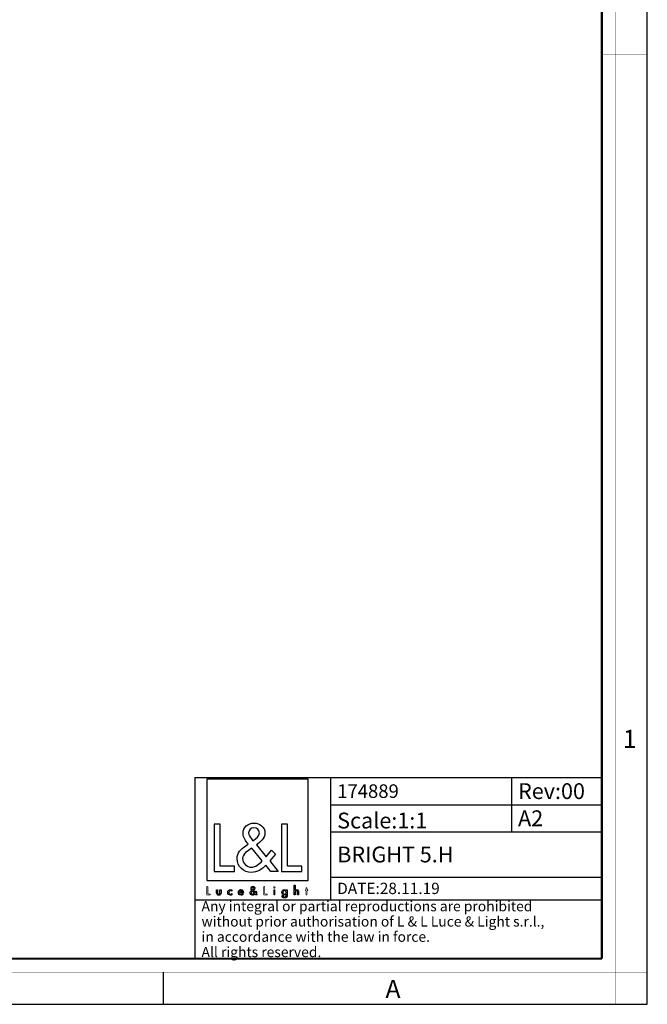
# Paper-space layout '174889_1' of a CAD drawing. Units: millimetres. Extents: x 0 to 594, y 0 to 420.
# Drawn here: x 455 to 594, y 0 to 218 of the extents above; entities that cross this region are included whole.
import ezdxf

# ---------------------------------------------------------------- set-up
doc = ezdxf.new("R2010")
doc.units = ezdxf.units.MM
doc.header["$LTSCALE"] = 32.67
doc.layers.get('0').update_dxf_attribs({"linetype": 'CONTINUOUS'})
doc.layers.add('9_SOLID', color=7, linetype='CONTINUOUS')
doc.styles.add('TEXTSTYLE_2', font='txt', dxfattribs={"width": 0.9})
doc.styles.add('TEXTSTYLE_3', font='txt', dxfattribs={"width": 0.9})
doc.styles.add('TEXTSTYLE_5', font='txt', dxfattribs={"width": 0.85})

# ---------------------------------------------------------------- blocks, each defined once
blk = doc.blocks.new('LOGO2_BL0', base_point=(507.8, 36.57))
at = {"color": 7, "linetype": 'Continuous'}
for p, q in [((519.01, 49.7), (496.6, 49.7)), ((496.6, 49.7), (496.6, 27.28)), ((519.01, 27.28), (519.01, 49.7)), ((499.55, 39.77), (498.24, 39.77)), ((498.24, 39.77), (498.24, 29.31)), ((499.55, 30.5), (499.55, 39.77)), ((514.48, 39.77), (513.18, 39.77)), ((513.18, 39.77), (513.18, 29.31)), ((514.48, 30.5), (514.48, 39.77)), ((502.72, 30.5), (499.55, 30.5)), ((502.72, 29.31), (502.72, 30.5)), ((517.66, 30.5), (514.48, 30.5)), ((517.66, 29.31), (517.66, 30.5)), ((498.24, 29.31), (502.72, 29.31)), ((513.18, 29.31), (517.66, 29.31)), ((496.6, 27.28), (519.01, 27.28))]:
    blk.add_line(p, q, dxfattribs=at)
at = {"color": 7, "linetype": 'Continuous', "const_width": 0.2}
for points in [[(496.6, 25.97), (496.6, 24.11)], [(496.83, 25.97), (496.6, 25.97)], [(496.6, 24.11), (497.39, 24.11)], [(496.83, 24.32), (496.83, 25.97)], [(497.39, 24.32), (496.83, 24.32)], [(497.39, 24.11), (497.39, 24.32)], [(509.43, 25.97), (509.2, 25.97)], [(509.2, 25.97), (509.2, 24.11)], [(509.2, 24.11), (510, 24.11)], [(509.43, 24.32), (509.43, 25.97)], [(510, 24.32), (509.43, 24.32)], [(510, 24.11), (510, 24.32)], [(511.68, 25.26), (511.45, 25.26)], [(511.45, 25.26), (511.45, 24.11)], [(511.45, 24.11), (511.68, 24.11)], [(511.68, 24.11), (511.68, 25.26)], [(518.56, 25.26), (518.44, 25.26)], [(518.44, 25.26), (518.44, 25.06)], [(518.44, 25.06), (518.56, 25.06)], [(518.78, 25.7), (518.56, 25.7)], [(518.56, 25.7), (518.56, 25.26)], [(518.56, 25.06), (518.56, 24.11)], [(518.56, 24.11), (518.78, 24.11)], [(518.78, 25.26), (518.78, 25.7)], [(519, 25.26), (518.78, 25.26)], [(518.78, 25.06), (519, 25.06)], [(518.78, 24.11), (518.78, 25.06)], [(519, 25.06), (519, 25.26)]]:
    blk.add_lwpolyline(points, dxfattribs=at)
blk.add_lwpolyline([(511.41, 25.79, 1), (511.72, 25.79, 1)], format="xyb", close=True, dxfattribs=at)
at = {"color": 7, "linetype": 'Continuous'}
for points, knots in [([(510.79, 29.31), (510.79, 29.31), (512.4, 29.31), (512.4, 29.31), (512.4, 29.31), (510.53, 31.63), (510.53, 31.63), (510.53, 31.63), (511.81, 33.12), (511.81, 33.12), (511.81, 33.12), (510.97, 33.99), (510.97, 33.99), (510.97, 33.99), (509.75, 32.57), (509.75, 32.57), (509.75, 32.57), (507.58, 35.21), (507.58, 35.21), (508.45, 35.84), (509.48, 36.63), (509.48, 37.81), (509.48, 39.19), (508.34, 39.99), (507.06, 39.99), (505.69, 39.99), (504.65, 39.15), (504.65, 37.7), (504.65, 36.81), (505.2, 36.04), (505.8, 35.41), (505.8, 35.41), (505.15, 34.94), (505.15, 34.94), (504.15, 34.22), (503.32, 33.5), (503.32, 32.17), (503.32, 30.36), (504.77, 29.09), (506.52, 29.09), (507.76, 29.09), (508.87, 29.8), (509.66, 30.72), (509.66, 30.72), (510.79, 29.31), (510.79, 29.31)], [0, 0, 0, 0, 1, 1, 1, 2, 2, 2, 3, 3, 3, 4, 4, 4, 5, 5, 5, 6, 6, 6, 7, 7, 7, 8, 8, 8, 9, 9, 9, 10, 10, 10, 11, 11, 11, 12, 12, 12, 13, 13, 13, 14, 14, 14, 15, 15, 15, 15]), ([(506.84, 36.11), (506.84, 36.11), (506.49, 36.55), (506.49, 36.55), (506.19, 36.94), (505.87, 37.33), (505.87, 37.86), (505.87, 38.52), (506.41, 38.96), (507.04, 38.96), (507.73, 38.96), (508.26, 38.56), (508.26, 37.83), (508.26, 37.06), (507.53, 36.63), (507.01, 36.22), (507.01, 36.22), (506.84, 36.11), (506.84, 36.11)], [0, 0, 0, 0, 1, 1, 1, 2, 2, 2, 3, 3, 3, 4, 4, 4, 5, 5, 5, 6, 6, 6, 6]), ([(506.56, 34.47), (506.56, 34.47), (508.88, 31.64), (508.88, 31.64), (508.23, 30.99), (507.45, 30.25), (506.48, 30.25), (505.48, 30.25), (504.54, 31.18), (504.54, 32.18), (504.54, 33.18), (505.72, 33.89), (506.44, 34.39), (506.44, 34.39), (506.56, 34.47), (506.56, 34.47)], [0, 0, 0, 0, 1, 1, 1, 2, 2, 2, 3, 3, 3, 4, 4, 4, 5, 5, 5, 5]), ([(515.96, 26.25), (515.96, 26.25), (515.96, 24.11), (515.96, 24.11), (515.96, 24.11), (516.18, 24.11), (516.18, 24.11), (516.18, 24.11), (516.18, 24.64), (516.18, 24.64), (516.18, 24.85), (516.18, 25.1), (516.47, 25.1), (516.69, 25.1), (516.72, 24.97), (516.72, 24.77), (516.72, 24.77), (516.72, 24.11), (516.72, 24.11), (516.72, 24.11), (516.94, 24.11), (516.94, 24.11), (516.94, 24.11), (516.94, 24.8), (516.94, 24.8), (516.94, 25.08), (516.86, 25.3), (516.53, 25.3), (516.39, 25.3), (516.25, 25.23), (516.19, 25.11), (516.19, 25.11), (516.18, 25.11), (516.18, 25.11), (516.18, 25.11), (516.18, 26.25), (516.18, 26.25), (516.18, 26.25), (515.96, 26.25), (515.96, 26.25)], [0, 0, 0, 0, 1, 1, 1, 2, 2, 2, 3, 3, 3, 4, 4, 4, 5, 5, 5, 6, 6, 6, 7, 7, 7, 8, 8, 8, 9, 9, 9, 10, 10, 10, 11, 11, 11, 12, 12, 12, 13, 13, 13, 13]), ([(498.79, 25.26), (498.79, 25.26), (498.79, 24.6), (498.79, 24.6), (498.79, 24.28), (498.94, 24.07), (499.28, 24.07), (499.62, 24.07), (499.77, 24.28), (499.77, 24.6), (499.77, 24.6), (499.77, 25.26), (499.77, 25.26), (499.77, 25.26), (499.54, 25.26), (499.54, 25.26), (499.54, 25.26), (499.54, 24.63), (499.54, 24.63), (499.54, 24.44), (499.5, 24.28), (499.28, 24.28), (499.06, 24.28), (499.01, 24.44), (499.01, 24.63), (499.01, 24.63), (499.01, 25.26), (499.01, 25.26), (499.01, 25.26), (498.79, 25.26), (498.79, 25.26)], [0, 0, 0, 0, 1, 1, 1, 2, 2, 2, 3, 3, 3, 4, 4, 4, 5, 5, 5, 6, 6, 6, 7, 7, 7, 8, 8, 8, 9, 9, 9, 10, 10, 10, 10]), ([(502.19, 25.22), (502.1, 25.27), (501.99, 25.3), (501.88, 25.3), (501.53, 25.3), (501.25, 25.03), (501.25, 24.68), (501.25, 24.33), (501.53, 24.07), (501.87, 24.07), (501.99, 24.07), (502.09, 24.09), (502.19, 24.15), (502.19, 24.15), (502.19, 24.43), (502.19, 24.43), (502.11, 24.34), (502, 24.28), (501.87, 24.28), (501.64, 24.28), (501.48, 24.45), (501.48, 24.69), (501.48, 24.9), (501.64, 25.09), (501.86, 25.09), (501.99, 25.09), (502.1, 25.04), (502.19, 24.93), (502.19, 24.93), (502.19, 25.22), (502.19, 25.22)], [0, 0, 0, 0, 1, 1, 1, 2, 2, 2, 3, 3, 3, 4, 4, 4, 5, 5, 5, 6, 6, 6, 7, 7, 7, 8, 8, 8, 9, 9, 9, 10, 10, 10, 10]), ([(504.72, 24.65), (504.72, 24.65), (504.72, 24.68), (504.72, 24.68), (504.72, 25.03), (504.55, 25.3), (504.18, 25.3), (503.81, 25.3), (503.62, 25.03), (503.62, 24.68), (503.62, 24.34), (503.84, 24.07), (504.19, 24.07), (504.41, 24.07), (504.61, 24.19), (504.72, 24.39), (504.72, 24.39), (504.53, 24.49), (504.53, 24.49), (504.45, 24.35), (504.36, 24.27), (504.19, 24.27), (503.98, 24.27), (503.85, 24.45), (503.84, 24.65), (503.84, 24.65), (504.72, 24.65), (504.72, 24.65)], [0, 0, 0, 0, 1, 1, 1, 2, 2, 2, 3, 3, 3, 4, 4, 4, 5, 5, 5, 6, 6, 6, 7, 7, 7, 8, 8, 8, 9, 9, 9, 9]), ([(503.85, 24.82), (503.88, 24.98), (504.01, 25.1), (504.18, 25.1), (504.36, 25.1), (504.47, 24.99), (504.5, 24.82), (504.5, 24.82), (503.85, 24.82), (503.85, 24.82)], [0, 0, 0, 0, 1, 1, 1, 2, 2, 2, 3, 3, 3, 3]), ([(507.5, 24.11), (507.5, 24.11), (507.78, 24.11), (507.78, 24.11), (507.78, 24.11), (507.45, 24.52), (507.45, 24.52), (507.45, 24.52), (507.68, 24.79), (507.68, 24.79), (507.68, 24.79), (507.53, 24.94), (507.53, 24.94), (507.53, 24.94), (507.31, 24.69), (507.31, 24.69), (507.31, 24.69), (506.93, 25.16), (506.93, 25.16), (507.08, 25.27), (507.26, 25.41), (507.26, 25.62), (507.26, 25.86), (507.06, 26.01), (506.83, 26.01), (506.59, 26.01), (506.41, 25.86), (506.41, 25.6), (506.41, 25.44), (506.51, 25.3), (506.61, 25.19), (506.61, 25.19), (506.49, 25.11), (506.49, 25.11), (506.32, 24.98), (506.17, 24.85), (506.17, 24.62), (506.17, 24.3), (506.43, 24.07), (506.74, 24.07), (506.96, 24.07), (507.15, 24.2), (507.3, 24.36), (507.3, 24.36), (507.5, 24.11), (507.5, 24.11)], [0, 0, 0, 0, 1, 1, 1, 2, 2, 2, 3, 3, 3, 4, 4, 4, 5, 5, 5, 6, 6, 6, 7, 7, 7, 8, 8, 8, 9, 9, 9, 10, 10, 10, 11, 11, 11, 12, 12, 12, 13, 13, 13, 14, 14, 14, 15, 15, 15, 15]), ([(506.75, 25.03), (506.75, 25.03), (507.16, 24.52), (507.16, 24.52), (507.04, 24.41), (506.9, 24.28), (506.73, 24.28), (506.55, 24.28), (506.39, 24.44), (506.39, 24.62), (506.39, 24.8), (506.6, 24.92), (506.72, 25.01), (506.72, 25.01), (506.75, 25.03), (506.75, 25.03)], [0, 0, 0, 0, 1, 1, 1, 2, 2, 2, 3, 3, 3, 4, 4, 4, 5, 5, 5, 5]), ([(506.8, 25.32), (506.8, 25.32), (506.73, 25.4), (506.73, 25.4), (506.68, 25.46), (506.62, 25.53), (506.62, 25.63), (506.62, 25.75), (506.72, 25.82), (506.83, 25.82), (506.95, 25.82), (507.05, 25.75), (507.05, 25.62), (507.05, 25.49), (506.92, 25.41), (506.82, 25.34), (506.82, 25.34), (506.8, 25.32), (506.8, 25.32)], [0, 0, 0, 0, 1, 1, 1, 2, 2, 2, 3, 3, 3, 4, 4, 4, 5, 5, 5, 6, 6, 6, 6]), ([(514.39, 25.26), (514.39, 25.26), (514.17, 25.26), (514.17, 25.26), (514.17, 25.26), (514.17, 25.07), (514.17, 25.07), (514.17, 25.07), (514.16, 25.07), (514.16, 25.07), (514.07, 25.21), (513.93, 25.3), (513.76, 25.3), (513.43, 25.3), (513.22, 25.01), (513.22, 24.69), (513.22, 24.36), (513.42, 24.07), (513.77, 24.07), (513.93, 24.07), (514.07, 24.16), (514.16, 24.29), (514.16, 24.29), (514.17, 24.29), (514.17, 24.29), (514.17, 24.29), (514.17, 24.07), (514.17, 24.07), (514.17, 23.83), (514.11, 23.65), (513.84, 23.65), (513.64, 23.65), (513.49, 23.77), (513.49, 23.97), (513.49, 23.97), (513.27, 23.97), (513.27, 23.97), (513.28, 23.65), (513.51, 23.45), (513.83, 23.45), (514.28, 23.45), (514.39, 23.74), (514.39, 24.13), (514.39, 24.13), (514.39, 25.26), (514.39, 25.26)], [0, 0, 0, 0, 1, 1, 1, 2, 2, 2, 3, 3, 3, 4, 4, 4, 5, 5, 5, 6, 6, 6, 7, 7, 7, 8, 8, 8, 9, 9, 9, 10, 10, 10, 11, 11, 11, 12, 12, 12, 13, 13, 13, 14, 14, 14, 15, 15, 15, 15]), ([(513.81, 24.27), (513.57, 24.27), (513.44, 24.47), (513.44, 24.69), (513.44, 24.9), (513.58, 25.1), (513.81, 25.1), (514.05, 25.1), (514.18, 24.91), (514.18, 24.69), (514.18, 24.46), (514.05, 24.27), (513.81, 24.27)], [0, 0, 0, 0, 1, 1, 1, 2, 2, 2, 3, 3, 3, 4, 4, 4, 4])]:
    blk.add_open_spline(points, degree=3, knots=knots, dxfattribs=at)
blk = doc.blocks.new('*T6')
at = {"color": 2, "linetype": 'Continuous'}
for p, q in [((0, 0), (90, 0)), ((0, 0), (0, -40)), ((30, 0), (30, -27)), ((70, 0), (70, -12)), ((90, 0), (90, -40)), ((30, -6), (90, -6)), ((30, -12), (90, -12)), ((30, -22), (90, -22)), ((0, -27), (90, -27)), ((0, -40), (90, -40))]:
    blk.add_line(p, q, dxfattribs=at)
at = {"layer": '9_SOLID', "color": 2, "linetype": 'Continuous', "attachment_point": 1, "line_spacing_factor": 0.9, "style": 'TEXTSTYLE_5'}
for s, insert, char_height, width in [('174889', (31.4875, -1.5), 3, 27), ('Rev:00', (71.4875, -1.25), 3.5, 30.333333), ('Scale:1:1', (31.4875, -7.75), 3.5, 36.5), ('A2', (71.4875, -7.25), 3.5, 11.5), ('BRIGHT 5.H', (31.4875, -15.25), 3.5, 53.833333), ('DATE:28.11.19', (31.4875, -23.25), 2.5, 45.47619), ('Any integral or partial reproductions are prohibited \\Pwithout prior authorisation of L & L Luce & Light s.r.l., \\Pin accordance with the law in force. \\PAll rights reserved.', (1.4875, -27.3125), 2.25, 178.607143)]:
    blk.add_mtext(s, dxfattribs=dict(at, insert=insert, char_height=char_height, width=width))

psp = doc.layouts.new('174889_1')

# ---------------------------------------------------------------- linework, layer by layer
at = {"color": 7, "linetype": 'Continuous'}
for p, q in [((594, 0), (594, 420)), ((487, 7), (487, 0)), ((0, 0), (594, 0))]:
    psp.add_line(p, q, dxfattribs=at)
for points, const_width in [([(587, 0), (587, 420)], 0.1), ([(584, 10.032), (584, 410)], 0.5), ([(584, 210), (594, 210)], 0.1), ([(10.054, 10.032), (584, 10.032)], 0.5), ([(0, 7.032), (594, 7.032)], 0.1)]:
    psp.add_lwpolyline(points, dxfattribs=dict(at, const_width=const_width))

# ---------------------------------------------------------------- block references
psp.add_blockref('*T6', (493.978, 50.074))
at = {"color": 2, "linetype": 'Continuous'}
psp.add_blockref('LOGO2_BL0', (507.804, 36.574), dxfattribs=at)

# ---------------------------------------------------------------- texts
at = {"color": 2, "linetype": 'Continuous', "char_height": 4, "attachment_point": 1, "line_spacing_factor": 0.9}
for s, insert, width, style in [('1', (588.647, 60.627), 3.42857, 'TEXTSTYLE_3'), ('A', (536.155, 5.359), 3.6, 'TEXTSTYLE_2')]:
    psp.add_mtext(s, dxfattribs=dict(at, insert=insert, width=width, style=style))

doc.saveas('drawing.dxf')
